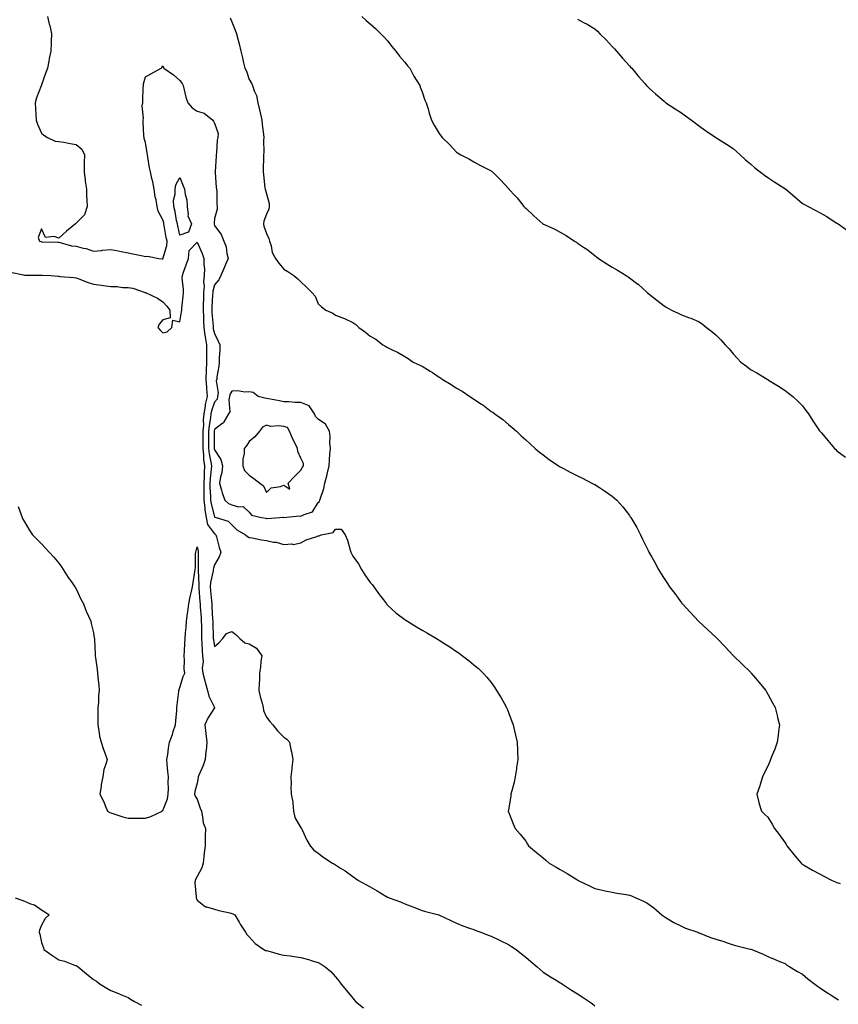
# Model space of a CAD drawing. Units: inches. Extents: x 965843 to 968483, y 7268858 to 7271498.
# Drawn here: x 966255 to 966729, y 7269980 to 7270550 of the extents above; entities that cross this region are included whole.
import ezdxf

# ---------------------------------------------------------------- set-up
doc = ezdxf.new("R2010")
doc.units = ezdxf.units.IN
doc.header["$MEASUREMENT"] = 0
doc.layers.add('Contour_96587268', color=7, linetype='Continuous', true_color=0xcb2fcb)

msp = doc.modelspace()

# ---------------------------------------------------------------- linework, layer by layer
at = {"layer": 'Contour_96587268'}
for points in [[(966271.37, 7270551.92, 3185), (966272.47, 7270547.5, 3185), (966272.73, 7270546.6, 3185), (966273.77, 7270541.92, 3185), (966273.57, 7270537.44, 3185), (966273.46, 7270536.51, 3185), (966273.3, 7270531.92, 3185), (966272.45, 7270527.52, 3185), (966272.24, 7270526.11, 3185), (966271.46, 7270521.92, 3185), (966270.56, 7270519.41, 3185), (966268.05, 7270512.29, 3185), (966267.94, 7270512.03, 3185), (966267.9, 7270511.92, 3185), (966267.83, 7270511.7, 3185), (966265.16, 7270504.81, 3185), (966264.21, 7270501.92, 3185), (966264.51, 7270498.38, 3185), (966264.63, 7270495.34, 3185), (966264.9, 7270491.92, 3185), (966265.65, 7270489.52, 3185), (966268.05, 7270484.46, 3185), (966269.3, 7270483.17, 3185), (966271.52, 7270481.92, 3185), (966275.96, 7270479.83, 3185), (966278.05, 7270479.57, 3185), (966280.83, 7270479.14, 3185), (966284.45, 7270478.32, 3185), (966288.05, 7270477.84, 3185), (966291.31, 7270475.18, 3185), (966292.78, 7270471.92, 3185), (966292.7, 7270467.27, 3185), (966292.69, 7270466.56, 3185), (966292.6, 7270461.92, 3185), (966293.25, 7270457.12, 3185), (966293.29, 7270456.68, 3185), (966293.92, 7270451.92, 3185), (966294.03, 7270447.9, 3185), (966294.26, 7270445.71, 3185), (966294.39, 7270441.92, 3185), (966292.78, 7270437.19, 3185), (966288.05, 7270432.35, 3185), (966287.82, 7270432.15, 3185), (966287.61, 7270431.92, 3185), (966282.34, 7270427.63, 3185), (966278.05, 7270423.63, 3185), (966275.37, 7270424.6, 3185), (966270.2, 7270424.07, 3185), (966268.05, 7270429.06, 3185), (966265.99, 7270423.98, 3185), (966266.79, 7270421.92, 3185), (966267.75, 7270421.62, 3185), (966268.05, 7270421.55, 3185), (966268.44, 7270421.53, 3185), (966277.47, 7270421.34, 3185), (966278.05, 7270421.32, 3185), (966278.77, 7270421.2, 3185), (966285.36, 7270419.23, 3185), (966288.05, 7270418.89, 3185), (966292.13, 7270417.84, 3185), (966293.75, 7270417.62, 3185), (966298.05, 7270416.06, 3185), (966302.67, 7270416.54, 3185), (966303.29, 7270416.68, 3185), (966308.05, 7270417.06, 3185), (966312.37, 7270416.24, 3185), (966314.07, 7270415.9, 3185), (966318.05, 7270415.14, 3185), (966320.75, 7270414.62, 3185), (966326.6, 7270413.37, 3185), (966328.05, 7270413.07, 3185), (966329.35, 7270413.22, 3185), (966335.91, 7270411.92, 3185), (966337.84, 7270411.71, 3185), (966338.05, 7270411.69, 3185), (966338.21, 7270411.76, 3185), (966338.31, 7270411.92, 3185), (966338.33, 7270412.2, 3185), (966340.52, 7270419.45, 3185), (966340.6, 7270421.92, 3185), (966340.16, 7270424.03, 3185), (966338.93, 7270431.04, 3185), (966338.76, 7270431.92, 3185), (966338.63, 7270432.5, 3185), (966338.05, 7270434.24, 3185), (966335.36, 7270439.23, 3185), (966334.9, 7270441.92, 3185), (966334.22, 7270445.75, 3185), (966333.76, 7270447.63, 3185), (966333.12, 7270451.92, 3185), (966332.38, 7270456.25, 3185), (966331.81, 7270458.16, 3185), (966331.01, 7270461.92, 3185), (966330.49, 7270464.36, 3185), (966329.47, 7270470.5, 3185), (966329.18, 7270471.92, 3185), (966329.17, 7270473.04, 3185), (966328.05, 7270478.91, 3185), (966327.39, 7270481.26, 3185), (966327.26, 7270481.92, 3185), (966327.21, 7270482.76, 3185), (966326.83, 7270490.7, 3185), (966326.76, 7270491.92, 3185), (966326.96, 7270493.01, 3185), (966326.28, 7270500.15, 3185), (966326.48, 7270501.92, 3185), (966326.63, 7270503.34, 3185), (966326.81, 7270510.68, 3185), (966326.93, 7270511.92, 3185), (966326.99, 7270512.98, 3185), (966328.05, 7270516.89, 3185), (966331.23, 7270518.74, 3185), (966337.22, 7270521.92, 3185), (966337.59, 7270522.38, 3185), (966338.05, 7270523.26, 3185), (966338.58, 7270522.45, 3185), (966338.76, 7270521.92, 3185), (966344.32, 7270518.19, 3185), (966348.05, 7270514.89, 3185), (966349.34, 7270513.21, 3185), (966349.81, 7270511.92, 3185), (966350.54, 7270509.43, 3185), (966351.37, 7270505.24, 3185), (966352.67, 7270501.92, 3185), (966355.18, 7270499.05, 3185), (966358.05, 7270497.14, 3185), (966362.1, 7270495.97, 3185), (966367.01, 7270491.92, 3185), (966367.5, 7270491.37, 3185), (966368.05, 7270490.19, 3185), (966370.23, 7270484.1, 3185), (966370.03, 7270481.92, 3185), (966369.63, 7270480.34, 3185), (966369.19, 7270473.06, 3185), (966368.98, 7270471.92, 3185), (966368.98, 7270470.99, 3185), (966368.34, 7270462.21, 3185), (966368.34, 7270461.92, 3185), (966368.37, 7270461.6, 3185), (966369.03, 7270452.9, 3185), (966369.12, 7270451.92, 3185), (966369.33, 7270450.64, 3185), (966369.28, 7270443.15, 3185), (966369.59, 7270441.92, 3185), (966369.49, 7270440.48, 3185), (966368.05, 7270434.96, 3185), (966367.76, 7270432.21, 3185), (966367.82, 7270431.92, 3185), (966367.84, 7270431.71, 3185), (966368.05, 7270431.01, 3185), (966371.95, 7270425.82, 3185), (966373.35, 7270421.92, 3185), (966374.71, 7270418.58, 3185), (966375.16, 7270414.81, 3185), (966375.93, 7270411.92, 3185), (966374.42, 7270408.29, 3185), (966373.61, 7270406.36, 3185), (966371.76, 7270401.92, 3185), (966370.49, 7270399.48, 3185), (966368.05, 7270396.56, 3185), (966367.05, 7270392.92, 3185), (966366.99, 7270391.92, 3185), (966366.95, 7270390.82, 3185), (966366.53, 7270383.44, 3185), (966366.47, 7270381.92, 3185), (966366.56, 7270380.43, 3185), (966367.19, 7270372.78, 3185), (966367.25, 7270371.92, 3185), (966367.34, 7270371.21, 3185), (966368.05, 7270368.39, 3185), (966370.17, 7270364.04, 3185), (966371.05, 7270361.92, 3185), (966371.13, 7270358.84, 3185), (966370.71, 7270354.58, 3185), (966370.79, 7270351.92, 3185), (966370.51, 7270349.46, 3185), (966369.47, 7270343.34, 3185), (966369.29, 7270341.92, 3185), (966368.97, 7270341, 3185), (966370.15, 7270334.02, 3185), (966369.82, 7270331.92, 3185), (966369.48, 7270330.49, 3185), (966368.05, 7270328.65, 3185), (966366.2, 7270323.77, 3185), (966365.88, 7270321.92, 3185), (966365.68, 7270319.55, 3185), (966364.85, 7270315.12, 3185), (966364.62, 7270311.92, 3185), (966364.6, 7270308.47, 3185), (966364.6, 7270305.37, 3185), (966364.58, 7270301.92, 3185), (966364.92, 7270298.79, 3185), (966365.95, 7270294.02, 3185), (966366.22, 7270291.92, 3185), (966366.12, 7270289.99, 3185), (966365.5, 7270284.47, 3185), (966365.37, 7270281.92, 3185), (966365.42, 7270279.29, 3185), (966365.74, 7270274.23, 3185), (966365.78, 7270271.92, 3185), (966366.03, 7270269.9, 3185), (966368.05, 7270262.29, 3185), (966368.26, 7270262.13, 3185), (966369.03, 7270261.92, 3185), (966375.97, 7270259.84, 3185), (966378.05, 7270257.76, 3185), (966380.89, 7270254.76, 3185), (966386, 7270251.92, 3185), (966387.09, 7270250.96, 3185), (966388.05, 7270250.45, 3185), (966389.81, 7270250.16, 3185), (966395.21, 7270249.08, 3185), (966398.05, 7270248.66, 3185), (966402.23, 7270247.74, 3185), (966403.76, 7270247.63, 3185), (966408.05, 7270246.26, 3185), (966412.76, 7270246.63, 3185), (966413.58, 7270246.39, 3185), (966418.05, 7270247.22, 3185), (966420.97, 7270249, 3185), (966427.12, 7270250.99, 3185), (966428.05, 7270251.39, 3185), (966428.63, 7270251.34, 3185), (966429.77, 7270251.92, 3185), (966436.64, 7270253.33, 3185), (966438.05, 7270255.12, 3185), (966441.37, 7270255.24, 3185), (966443.69, 7270251.92, 3185), (966444.89, 7270248.76, 3185), (966446.24, 7270243.73, 3185), (966446.84, 7270241.92, 3185), (966447.33, 7270241.2, 3185), (966448.05, 7270239.66, 3185), (966451.35, 7270235.22, 3185), (966453.14, 7270231.92, 3185), (966454.89, 7270228.76, 3185), (966458.05, 7270224.34, 3185), (966459.22, 7270223.09, 3185), (966460.15, 7270221.92, 3185), (966463.39, 7270217.26, 3185), (966465.7, 7270214.27, 3185), (966467.49, 7270211.92, 3185), (966467.73, 7270211.6, 3185), (966468.05, 7270211.21, 3185), (966472.95, 7270206.82, 3185), (966473.67, 7270206.3, 3185), (966478.05, 7270202.98, 3185), (966478.67, 7270202.55, 3185), (966479.65, 7270201.92, 3185), (966484.81, 7270198.68, 3185), (966488.05, 7270196.83, 3185), (966491.15, 7270195.02, 3185), (966496.45, 7270191.92, 3185), (966497.46, 7270191.33, 3185), (966498.05, 7270190.98, 3185), (966500.75, 7270189.22, 3185), (966503.55, 7270187.42, 3185), (966508.05, 7270184.37, 3185), (966509.51, 7270183.38, 3185), (966511.49, 7270181.92, 3185), (966515.23, 7270179.1, 3185), (966518.05, 7270176.74, 3185), (966520.64, 7270174.51, 3185), (966523.33, 7270171.92, 3185), (966525.6, 7270169.47, 3185), (966528.05, 7270166.38, 3185), (966529.95, 7270163.82, 3185), (966531.22, 7270161.92, 3185), (966533.78, 7270157.65, 3185), (966535.51, 7270154.46, 3185), (966536.93, 7270151.92, 3185), (966537.27, 7270151.14, 3185), (966538.05, 7270149.15, 3185), (966540.01, 7270143.88, 3185), (966540.72, 7270141.92, 3185), (966541.55, 7270138.42, 3185), (966542.13, 7270136, 3185), (966543.05, 7270131.92, 3185), (966543.23, 7270127.1, 3185), (966543.25, 7270126.72, 3185), (966543.42, 7270121.92, 3185), (966542.75, 7270117.22, 3185), (966542.63, 7270116.5, 3185), (966541.93, 7270111.92, 3185), (966541.26, 7270108.71, 3185), (966539.93, 7270103.8, 3185), (966539.51, 7270101.92, 3185), (966539.35, 7270100.62, 3185), (966538.05, 7270092.83, 3185), (966537.92, 7270092.05, 3185), (966537.9, 7270091.92, 3185), (966537.94, 7270091.81, 3185), (966538.05, 7270091.54, 3185), (966540.86, 7270084.73, 3185), (966542.01, 7270081.92, 3185), (966544.87, 7270078.74, 3185), (966548.05, 7270074.57, 3185), (966549.07, 7270072.94, 3185), (966549.65, 7270071.92, 3185), (966554.28, 7270068.15, 3185), (966558.05, 7270064.95, 3185), (966559.72, 7270063.59, 3185), (966561.59, 7270061.92, 3185), (966565.72, 7270059.59, 3185), (966568.05, 7270058.17, 3185), (966572.02, 7270055.89, 3185), (966577.54, 7270052.43, 3185), (966578.05, 7270052.12, 3185), (966578.18, 7270052.05, 3185), (966578.37, 7270051.92, 3185), (966585, 7270048.87, 3185), (966588.05, 7270047.27, 3185), (966592.37, 7270046.24, 3185), (966594.02, 7270045.95, 3185), (966598.05, 7270045.08, 3185), (966600.64, 7270044.51, 3185), (966606.14, 7270043.83, 3185), (966608.05, 7270043.47, 3185), (966609.16, 7270043.03, 3185), (966611.7, 7270041.92, 3185), (966616.09, 7270039.96, 3185), (966618.05, 7270039.02, 3185), (966622.11, 7270035.98, 3185), (966626.83, 7270031.92, 3185), (966627.48, 7270031.35, 3185), (966628.05, 7270030.96, 3185), (966630.26, 7270029.71, 3185), (966633.79, 7270027.66, 3185), (966638.05, 7270025.39, 3185), (966640.52, 7270024.39, 3185), (966647.5, 7270021.92, 3185), (966647.86, 7270021.73, 3185), (966648.05, 7270021.67, 3185), (966648.45, 7270021.52, 3185), (966654.93, 7270018.8, 3185), (966658.05, 7270017.84, 3185), (966662.68, 7270016.55, 3185), (966663.95, 7270016.02, 3185), (966668.05, 7270014.62, 3185), (966670.21, 7270014.08, 3185), (966677.79, 7270012.18, 3185), (966678.05, 7270012.12, 3185), (966678.22, 7270012.09, 3185), (966678.77, 7270011.92, 3185), (966685.32, 7270009.19, 3185), (966688.05, 7270007.96, 3185), (966692.29, 7270006.16, 3185), (966694.9, 7270005.07, 3185), (966698.05, 7270003.76, 3185), (966699.1, 7270002.97, 3185), (966700.83, 7270001.92, 3185), (966705.3, 7269999.17, 3185), (966708.05, 7269997.63, 3185), (966711.14, 7269995.01, 3185), (966715.29, 7269991.92, 3185), (966716.85, 7269990.72, 3185), (966718.05, 7269989.91, 3185), (966722.79, 7269986.66, 3185), (966724.12, 7269985.85, 3185), (966728.05, 7269983.4, 3185), (966729.03, 7269982.9, 3185)], [(966453.22, 7270551.92, 3187), (966455.8, 7270549.67, 3187), (966458.05, 7270547.74, 3187), (966461.12, 7270544.99, 3187), (966464.32, 7270541.92, 3187), (966466.08, 7270539.95, 3187), (966468.05, 7270537.87, 3187), (966470.65, 7270534.52, 3187), (966472.89, 7270531.92, 3187), (966475.06, 7270528.93, 3187), (966478.05, 7270525.47, 3187), (966479.57, 7270523.44, 3187), (966480.92, 7270521.92, 3187), (966483.41, 7270517.28, 3187), (966484.74, 7270515.23, 3187), (966486.78, 7270511.92, 3187), (966487.07, 7270510.94, 3187), (966488.05, 7270508.23, 3187), (966489.69, 7270503.56, 3187), (966490.52, 7270501.92, 3187), (966491.55, 7270498.42, 3187), (966492.14, 7270496.01, 3187), (966493.49, 7270491.92, 3187), (966495.11, 7270488.98, 3187), (966498.05, 7270484.17, 3187), (966498.99, 7270482.86, 3187), (966499.77, 7270481.92, 3187), (966503.87, 7270477.74, 3187), (966508.05, 7270473.44, 3187), (966508.95, 7270472.82, 3187), (966510.43, 7270471.92, 3187), (966515.43, 7270469.3, 3187), (966518.05, 7270467.72, 3187), (966521.88, 7270465.75, 3187), (966526.8, 7270463.17, 3187), (966528.05, 7270462.52, 3187), (966528.37, 7270462.24, 3187), (966528.74, 7270461.92, 3187), (966533.49, 7270457.36, 3187), (966538.05, 7270452.28, 3187), (966538.21, 7270452.08, 3187), (966538.34, 7270451.92, 3187), (966541.94, 7270448.03, 3187), (966543.01, 7270446.88, 3187), (966546.99, 7270441.92, 3187), (966547.56, 7270441.43, 3187), (966548.05, 7270440.99, 3187), (966552.73, 7270436.6, 3187), (966557.88, 7270431.92, 3187), (966557.98, 7270431.85, 3187), (966558.05, 7270431.79, 3187), (966558.28, 7270431.69, 3187), (966564.93, 7270428.8, 3187), (966568.05, 7270427.04, 3187), (966571.35, 7270425.22, 3187), (966576.22, 7270421.92, 3187), (966577.4, 7270421.27, 3187), (966578.05, 7270420.81, 3187), (966581.54, 7270418.43, 3187), (966583.36, 7270417.23, 3187), (966588.05, 7270413.52, 3187), (966588.94, 7270412.81, 3187), (966590.05, 7270411.92, 3187), (966594.92, 7270408.79, 3187), (966598.05, 7270406.8, 3187), (966601.17, 7270405.05, 3187), (966606.18, 7270401.92, 3187), (966607.34, 7270401.21, 3187), (966608.05, 7270400.71, 3187), (966612.93, 7270397.04, 3187), (966613.07, 7270396.94, 3187), (966618.05, 7270392.34, 3187), (966618.27, 7270392.14, 3187), (966618.5, 7270391.92, 3187), (966623.94, 7270387.81, 3187), (966628.05, 7270384.41, 3187), (966629.65, 7270383.52, 3187), (966632.37, 7270381.92, 3187), (966636.26, 7270380.13, 3187), (966638.05, 7270379.21, 3187), (966642.26, 7270377.71, 3187), (966643.48, 7270377.35, 3187), (966648.05, 7270375.39, 3187), (966650.15, 7270374.02, 3187), (966652.66, 7270371.92, 3187), (966655.75, 7270369.62, 3187), (966658.05, 7270367.61, 3187), (966660.95, 7270364.82, 3187), (966663.48, 7270361.92, 3187), (966665.68, 7270359.55, 3187), (966668.05, 7270356.71, 3187), (966670.38, 7270354.25, 3187), (966672.54, 7270351.92, 3187), (966675.72, 7270349.59, 3187), (966678.05, 7270347.7, 3187), (966681.77, 7270345.64, 3187), (966687.77, 7270341.92, 3187), (966687.93, 7270341.8, 3187), (966688.05, 7270341.73, 3187), (966688.55, 7270341.42, 3187), (966694.19, 7270338.06, 3187), (966698.05, 7270335.38, 3187), (966700.02, 7270333.89, 3187), (966702.55, 7270331.92, 3187), (966705.4, 7270329.27, 3187), (966708.05, 7270326.55, 3187), (966710, 7270323.87, 3187), (966711.67, 7270321.92, 3187), (966714.07, 7270317.94, 3187), (966718.05, 7270312.11, 3187), (966718.22, 7270311.92, 3187), (966719.1, 7270310.87, 3187), (966722.71, 7270306.58, 3187), (966726.67, 7270301.92, 3187), (966727.37, 7270301.24, 3187), (966728.05, 7270300.49, 3187), (966733, 7270296.87, 3187)], [(966377.17, 7270551.04, 3186), (966378.05, 7270548.82, 3186), (966380.06, 7270543.93, 3186), (966380.84, 7270541.92, 3186), (966381.7, 7270538.27, 3186), (966382.24, 7270536.11, 3186), (966383.17, 7270531.92, 3186), (966384.15, 7270528.02, 3186), (966384.86, 7270525.11, 3186), (966385.65, 7270521.92, 3186), (966386.44, 7270520.31, 3186), (966388.05, 7270515.45, 3186), (966389.51, 7270513.38, 3186), (966390.08, 7270511.92, 3186), (966391.02, 7270508.95, 3186), (966392.34, 7270506.21, 3186), (966393.17, 7270501.92, 3186), (966394.09, 7270497.96, 3186), (966394.59, 7270495.38, 3186), (966395.34, 7270491.92, 3186), (966395.55, 7270489.42, 3186), (966396.38, 7270483.59, 3186), (966396.54, 7270481.92, 3186), (966396.37, 7270480.24, 3186), (966396.55, 7270473.42, 3186), (966396.36, 7270471.92, 3186), (966396.33, 7270470.2, 3186), (966396.14, 7270463.83, 3186), (966396.12, 7270461.92, 3186), (966396.4, 7270460.27, 3186), (966397.2, 7270452.77, 3186), (966397.34, 7270451.92, 3186), (966397.45, 7270451.32, 3186), (966398.05, 7270449.23, 3186), (966399.73, 7270443.6, 3186), (966399.73, 7270441.92, 3186), (966399.52, 7270440.45, 3186), (966398.05, 7270437.53, 3186), (966396.52, 7270433.45, 3186), (966396.36, 7270431.92, 3186), (966396.64, 7270430.51, 3186), (966398.05, 7270426.25, 3186), (966399.54, 7270423.41, 3186), (966399.82, 7270421.92, 3186), (966400.71, 7270419.26, 3186), (966401.43, 7270415.3, 3186), (966403.26, 7270411.92, 3186), (966405.27, 7270409.14, 3186), (966408.05, 7270405.77, 3186), (966410.39, 7270404.26, 3186), (966413.83, 7270401.92, 3186), (966416.28, 7270400.15, 3186), (966418.05, 7270398.37, 3186), (966421.32, 7270395.19, 3186), (966424.51, 7270391.92, 3186), (966426.17, 7270390.05, 3186), (966428.05, 7270385.52, 3186), (966429.94, 7270383.81, 3186), (966432.42, 7270381.92, 3186), (966436.43, 7270380.3, 3186), (966438.05, 7270379.11, 3186), (966442.6, 7270377.37, 3186), (966443.29, 7270377.16, 3186), (966448.05, 7270374.82, 3186), (966449.8, 7270373.67, 3186), (966451.52, 7270371.92, 3186), (966455.39, 7270369.26, 3186), (966458.05, 7270366.85, 3186), (966461.26, 7270365.13, 3186), (966465.33, 7270361.92, 3186), (966467.08, 7270360.95, 3186), (966468.05, 7270360.27, 3186), (966471.17, 7270358.8, 3186), (966473.86, 7270357.73, 3186), (966478.05, 7270355.06, 3186), (966480.09, 7270353.96, 3186), (966482.87, 7270351.92, 3186), (966486.47, 7270350.34, 3186), (966488.05, 7270349.46, 3186), (966492.86, 7270346.73, 3186), (966494.09, 7270345.88, 3186), (966498.05, 7270343.22, 3186), (966498.82, 7270342.69, 3186), (966499.79, 7270341.92, 3186), (966505.01, 7270338.88, 3186), (966508.05, 7270336.84, 3186), (966511.18, 7270335.05, 3186), (966515.74, 7270331.92, 3186), (966517.16, 7270331.03, 3186), (966518.05, 7270330.4, 3186), (966522.38, 7270327.59, 3186), (966523.21, 7270327.08, 3186), (966528.05, 7270323.38, 3186), (966528.97, 7270322.84, 3186), (966530.2, 7270321.92, 3186), (966534.74, 7270318.61, 3186), (966538.05, 7270315.81, 3186), (966540.24, 7270314.11, 3186), (966542.62, 7270311.92, 3186), (966545.44, 7270309.31, 3186), (966548.05, 7270306.81, 3186), (966550.69, 7270304.56, 3186), (966553.53, 7270301.92, 3186), (966555.99, 7270299.86, 3186), (966558.05, 7270298.22, 3186), (966561.68, 7270295.55, 3186), (966566.91, 7270291.92, 3186), (966567.61, 7270291.48, 3186), (966568.05, 7270291.25, 3186), (966569.46, 7270290.51, 3186), (966574.14, 7270288.01, 3186), (966578.05, 7270286.1, 3186), (966580.81, 7270284.68, 3186), (966586.21, 7270281.92, 3186), (966587.42, 7270281.3, 3186), (966588.05, 7270280.96, 3186), (966590.74, 7270279.23, 3186), (966593.59, 7270277.46, 3186), (966598.05, 7270274.26, 3186), (966599.37, 7270273.24, 3186), (966600.81, 7270271.92, 3186), (966604.25, 7270268.12, 3186), (966608.05, 7270263.05, 3186), (966608.54, 7270262.41, 3186), (966608.86, 7270261.92, 3186), (966609.95, 7270260.02, 3186), (966612.26, 7270256.13, 3186), (966614.44, 7270251.92, 3186), (966615.64, 7270249.51, 3186), (966618.05, 7270244.33, 3186), (966618.9, 7270242.77, 3186), (966619.32, 7270241.92, 3186), (966620.93, 7270239.04, 3186), (966622.47, 7270236.34, 3186), (966624.82, 7270231.92, 3186), (966626.06, 7270229.93, 3186), (966628.05, 7270226.57, 3186), (966629.98, 7270223.85, 3186), (966631.26, 7270221.92, 3186), (966634.2, 7270218.07, 3186), (966638.05, 7270212.63, 3186), (966638.37, 7270212.24, 3186), (966638.64, 7270211.92, 3186), (966643.21, 7270207.08, 3186), (966648.05, 7270201.92, 3186), (966653.24, 7270197.11, 3186), (966658.05, 7270192.64, 3186), (966658.42, 7270192.29, 3186), (966658.79, 7270191.92, 3186), (966663.33, 7270187.2, 3186), (966668.05, 7270182.08, 3186), (966668.21, 7270181.92, 3186), (966673.18, 7270177.05, 3186), (966678.05, 7270172.36, 3186), (966678.27, 7270172.14, 3186), (966678.5, 7270171.92, 3186), (966680.91, 7270169.06, 3186), (966682.86, 7270166.73, 3186), (966686.84, 7270161.92, 3186), (966687.26, 7270161.13, 3186), (966688.05, 7270159.67, 3186), (966690.81, 7270154.68, 3186), (966692.37, 7270151.92, 3186), (966693.45, 7270147.32, 3186), (966693.71, 7270146.26, 3186), (966694.74, 7270141.92, 3186), (966694.25, 7270138.12, 3186), (966694, 7270135.97, 3186), (966693.43, 7270131.92, 3186), (966692.04, 7270127.93, 3186), (966690.62, 7270124.49, 3186), (966689.61, 7270121.92, 3186), (966689.2, 7270120.77, 3186), (966688.05, 7270118.13, 3186), (966686.05, 7270113.92, 3186), (966684.92, 7270111.92, 3186), (966683.58, 7270107.45, 3186), (966683.37, 7270106.6, 3186), (966681.68, 7270101.92, 3186), (966682.88, 7270097.09, 3186), (966682.94, 7270096.81, 3186), (966684.46, 7270091.92, 3186), (966686.29, 7270090.16, 3186), (966688.05, 7270088.44, 3186), (966690.63, 7270084.5, 3186), (966692, 7270081.92, 3186), (966694.7, 7270078.57, 3186), (966698.05, 7270073.74, 3186), (966698.76, 7270072.63, 3186), (966699.14, 7270071.92, 3186), (966703.15, 7270067.02, 3186), (966703.94, 7270066.03, 3186), (966707.27, 7270061.92, 3186), (966707.73, 7270061.6, 3186), (966708.05, 7270061.37, 3186), (966709.34, 7270060.63, 3186), (966713.97, 7270057.84, 3186), (966718.05, 7270055.72, 3186), (966720.54, 7270054.41, 3186), (966725.37, 7270051.92, 3186), (966727.28, 7270051.15, 3186), (966728.05, 7270050.8, 3186), (966729.87, 7270050.1, 3186)], [(966578.05, 7270550.36, 3188), (966581.48, 7270548.49, 3188), (966583.54, 7270547.41, 3188), (966588.05, 7270544.75, 3188), (966589.5, 7270543.37, 3188), (966590.92, 7270541.92, 3188), (966594.53, 7270538.4, 3188), (966598.05, 7270534.61, 3188), (966599.3, 7270533.17, 3188), (966600.45, 7270531.92, 3188), (966603.96, 7270527.83, 3188), (966608.05, 7270523.3, 3188), (966608.7, 7270522.57, 3188), (966609.35, 7270521.92, 3188), (966613.26, 7270517.13, 3188), (966616.94, 7270513.03, 3188), (966617.93, 7270511.92, 3188), (966617.98, 7270511.85, 3188), (966618.05, 7270511.78, 3188), (966619.72, 7270510.25, 3188), (966623.19, 7270507.06, 3188), (966628.05, 7270502.84, 3188), (966628.55, 7270502.42, 3188), (966629.14, 7270501.92, 3188), (966634.52, 7270498.39, 3188), (966638.05, 7270496.07, 3188), (966640.51, 7270494.38, 3188), (966643.93, 7270491.92, 3188), (966646.21, 7270490.08, 3188), (966648.05, 7270488.8, 3188), (966652.01, 7270485.88, 3188), (966658.05, 7270481.92, 3188), (966664.12, 7270477.99, 3188), (966668.05, 7270475.49, 3188), (966669.91, 7270473.78, 3188), (966671.98, 7270471.92, 3188), (966675.1, 7270468.97, 3188), (966678.05, 7270466.61, 3188), (966680.52, 7270464.39, 3188), (966683.56, 7270461.92, 3188), (966686.11, 7270459.98, 3188), (966688.05, 7270458.76, 3188), (966692.07, 7270455.94, 3188), (966697.24, 7270452.73, 3188), (966698.05, 7270452.21, 3188), (966698.23, 7270452.1, 3188), (966698.48, 7270451.92, 3188), (966703.64, 7270447.51, 3188), (966708.05, 7270443.74, 3188), (966709.22, 7270443.09, 3188), (966711.38, 7270441.92, 3188), (966715.77, 7270439.64, 3188), (966718.05, 7270438.43, 3188), (966722.23, 7270436.1, 3188), (966727.02, 7270432.95, 3188), (966728.05, 7270432.29, 3188), (966728.29, 7270432.16, 3188), (966728.67, 7270431.92, 3188), (966734.14, 7270428.01, 3188)], [(966250.11, 7270403.98, 3184), (966257.5, 7270402.47, 3184), (966258.05, 7270402.27, 3184), (966258.37, 7270402.24, 3184), (966267.72, 7270402.25, 3184), (966268.05, 7270402.22, 3184), (966268.33, 7270402.2, 3184), (966273.43, 7270401.92, 3184), (966277.69, 7270401.56, 3184), (966278.05, 7270401.54, 3184), (966278.49, 7270401.48, 3184), (966286.89, 7270400.76, 3184), (966288.05, 7270400.59, 3184), (966290.14, 7270399.83, 3184), (966294.31, 7270398.18, 3184), (966298.05, 7270396.96, 3184), (966302.63, 7270396.5, 3184), (966303.76, 7270396.21, 3184), (966308.05, 7270395.63, 3184), (966311.69, 7270395.56, 3184), (966314.89, 7270395.08, 3184), (966318.05, 7270395.01, 3184), (966320.78, 7270394.65, 3184), (966327.83, 7270392.14, 3184), (966328.05, 7270392.11, 3184), (966328.18, 7270392.05, 3184), (966328.46, 7270391.92, 3184), (966334.98, 7270388.85, 3184), (966338.05, 7270386.83, 3184), (966340.39, 7270384.26, 3184), (966342.13, 7270381.92, 3184), (966342.45, 7270377.52, 3184), (966338.05, 7270376.34, 3184), (966336.08, 7270373.89, 3184), (966335.27, 7270371.92, 3184), (966336.52, 7270370.39, 3184), (966338.05, 7270368.87, 3184), (966340.57, 7270369.4, 3184), (966343.38, 7270371.92, 3184), (966343.86, 7270376.11, 3184), (966348.05, 7270375.16, 3184), (966349.01, 7270380.96, 3184), (966349.12, 7270381.92, 3184), (966349.16, 7270383.03, 3184), (966349.93, 7270390.04, 3184), (966350, 7270391.92, 3184), (966350.1, 7270393.97, 3184), (966349.32, 7270400.65, 3184), (966349.42, 7270401.92, 3184), (966350.15, 7270404.02, 3184), (966351.71, 7270408.26, 3184), (966352.93, 7270411.92, 3184), (966353.43, 7270416.54, 3184), (966358.05, 7270421.26, 3184), (966360.87, 7270414.74, 3184), (966361.92, 7270411.92, 3184), (966361.78, 7270408.19, 3184), (966362.17, 7270406.04, 3184), (966362.07, 7270401.92, 3184), (966361.7, 7270398.27, 3184), (966361.97, 7270395.84, 3184), (966361.69, 7270391.92, 3184), (966361.57, 7270388.4, 3184), (966361.52, 7270385.39, 3184), (966361.39, 7270381.92, 3184), (966361.59, 7270378.38, 3184), (966361.69, 7270375.56, 3184), (966361.92, 7270371.92, 3184), (966362.51, 7270367.46, 3184), (966362.56, 7270366.43, 3184), (966363.31, 7270361.92, 3184), (966363.34, 7270357.21, 3184), (966363.31, 7270356.66, 3184), (966363.35, 7270351.92, 3184), (966363.17, 7270347.04, 3184), (966363.15, 7270346.82, 3184), (966362.98, 7270341.92, 3184), (966363.32, 7270337.19, 3184), (966363.38, 7270336.59, 3184), (966363.74, 7270331.92, 3184), (966362.62, 7270327.35, 3184), (966362.59, 7270326.46, 3184), (966361.81, 7270321.92, 3184), (966361.51, 7270318.46, 3184), (966361.6, 7270315.47, 3184), (966361.35, 7270311.92, 3184), (966361.33, 7270308.64, 3184), (966361.29, 7270305.16, 3184), (966361.27, 7270301.92, 3184), (966361.65, 7270298.32, 3184), (966361.71, 7270295.58, 3184), (966362.19, 7270291.92, 3184), (966361.97, 7270288, 3184), (966361.98, 7270285.85, 3184), (966361.78, 7270281.92, 3184), (966361.87, 7270278.1, 3184), (966361.83, 7270275.7, 3184), (966361.92, 7270271.92, 3184), (966362.45, 7270267.52, 3184), (966362.46, 7270266.33, 3184), (966363.16, 7270261.92, 3184), (966364.06, 7270257.93, 3184), (966368.05, 7270252.52, 3184), (966368.45, 7270252.32, 3184), (966368.85, 7270251.92, 3184), (966369.23, 7270250.74, 3184), (966370.67, 7270244.54, 3184), (966371.76, 7270241.92, 3184), (966370.76, 7270239.21, 3184), (966368.05, 7270234.66, 3184), (966367.41, 7270232.56, 3184), (966367.32, 7270231.92, 3184), (966367.24, 7270231.11, 3184), (966365.66, 7270224.31, 3184), (966365.47, 7270221.92, 3184), (966365.68, 7270219.55, 3184), (966366.24, 7270213.73, 3184), (966366.4, 7270211.92, 3184), (966366.51, 7270210.38, 3184), (966366.92, 7270203.05, 3184), (966366.99, 7270201.92, 3184), (966367.01, 7270200.88, 3184), (966367.31, 7270192.66, 3184), (966367.33, 7270191.92, 3184), (966367.39, 7270191.26, 3184), (966368.05, 7270187.37, 3184), (966370.58, 7270189.39, 3184), (966372.82, 7270191.92, 3184), (966375.06, 7270194.91, 3184), (966378.05, 7270196.07, 3184), (966380.29, 7270194.16, 3184), (966382.6, 7270191.92, 3184), (966385.56, 7270189.43, 3184), (966388.05, 7270188.8, 3184), (966392.38, 7270186.25, 3184), (966395.31, 7270181.92, 3184), (966394.88, 7270178.75, 3184), (966394.67, 7270175.3, 3184), (966394.12, 7270171.92, 3184), (966394, 7270167.87, 3184), (966393.8, 7270166.17, 3184), (966393.69, 7270161.92, 3184), (966394.41, 7270158.28, 3184), (966395.55, 7270154.42, 3184), (966396.13, 7270151.92, 3184), (966396.45, 7270150.32, 3184), (966398.05, 7270146.39, 3184), (966400.06, 7270143.93, 3184), (966401.84, 7270141.92, 3184), (966404.56, 7270138.43, 3184), (966408.05, 7270134.89, 3184), (966409.86, 7270133.73, 3184), (966411.34, 7270131.92, 3184), (966412.19, 7270127.78, 3184), (966412.49, 7270126.36, 3184), (966413.36, 7270121.92, 3184), (966412.68, 7270117.29, 3184), (966412.73, 7270116.6, 3184), (966412.27, 7270111.92, 3184), (966412.39, 7270107.58, 3184), (966412.23, 7270106.1, 3184), (966412.39, 7270101.92, 3184), (966413.3, 7270097.17, 3184), (966413.25, 7270096.72, 3184), (966413.76, 7270091.92, 3184), (966414.56, 7270088.43, 3184), (966418.05, 7270082.33, 3184), (966418.26, 7270082.13, 3184), (966418.38, 7270081.92, 3184), (966418.71, 7270081.26, 3184), (966421.36, 7270075.23, 3184), (966423.37, 7270071.92, 3184), (966425.55, 7270069.42, 3184), (966428.05, 7270067.74, 3184), (966431.33, 7270065.2, 3184), (966436.21, 7270061.92, 3184), (966437.42, 7270061.3, 3184), (966438.05, 7270060.97, 3184), (966440.88, 7270059.09, 3184), (966443.51, 7270057.38, 3184), (966448.05, 7270054.13, 3184), (966449.4, 7270053.27, 3184), (966451.32, 7270051.92, 3184), (966455.64, 7270049.51, 3184), (966458.05, 7270048.16, 3184), (966462.06, 7270045.93, 3184), (966467.16, 7270042.81, 3184), (966468.05, 7270042.28, 3184), (966468.31, 7270042.18, 3184), (966468.96, 7270041.92, 3184), (966475.63, 7270039.5, 3184), (966478.05, 7270038.43, 3184), (966482.82, 7270036.69, 3184), (966483.65, 7270036.32, 3184), (966488.05, 7270034.54, 3184), (966490.14, 7270034.01, 3184), (966497.83, 7270031.92, 3184), (966498, 7270031.87, 3184), (966498.05, 7270031.84, 3184), (966498.19, 7270031.78, 3184), (966504.8, 7270028.67, 3184), (966508.05, 7270027.25, 3184), (966511.75, 7270025.62, 3184), (966515.59, 7270024.38, 3184), (966518.05, 7270023.46, 3184), (966519.11, 7270022.98, 3184), (966522.05, 7270021.92, 3184), (966526.29, 7270020.16, 3184), (966528.05, 7270019.58, 3184), (966532.47, 7270017.5, 3184), (966533.26, 7270017.13, 3184), (966538.05, 7270014.81, 3184), (966539.84, 7270013.71, 3184), (966542.43, 7270011.92, 3184), (966545.6, 7270009.47, 3184), (966548.05, 7270007.55, 3184), (966551.04, 7270004.91, 3184), (966554.7, 7270001.92, 3184), (966556.45, 7270000.32, 3184), (966558.05, 7269998.9, 3184), (966562.28, 7269996.15, 3184), (966566.03, 7269993.94, 3184), (966568.05, 7269992.72, 3184), (966568.53, 7269992.4, 3184), (966569.37, 7269991.92, 3184), (966574.58, 7269988.45, 3184), (966578.05, 7269986.3, 3184), (966580.73, 7269984.6, 3184), (966584.74, 7269981.92, 3184), (966586.59, 7269980.46, 3184), (966588.05, 7269979.28, 3184)], [(966254.46, 7270268.33, 3183), (966255.94, 7270264.03, 3183), (966256.69, 7270261.92, 3183), (966257.15, 7270261.02, 3183), (966258.05, 7270259.52, 3183), (966260.86, 7270254.73, 3183), (966262.83, 7270251.92, 3183), (966265.37, 7270249.24, 3183), (966268.05, 7270246.67, 3183), (966270.31, 7270244.18, 3183), (966272.34, 7270241.92, 3183), (966275.05, 7270238.92, 3183), (966278.05, 7270235.51, 3183), (966279.53, 7270233.4, 3183), (966280.49, 7270231.92, 3183), (966283.4, 7270227.27, 3183), (966285.3, 7270224.67, 3183), (966287.25, 7270221.92, 3183), (966287.53, 7270221.4, 3183), (966288.05, 7270220.65, 3183), (966290.76, 7270214.63, 3183), (966292.18, 7270211.92, 3183), (966293.79, 7270207.66, 3183), (966295.19, 7270204.78, 3183), (966296.45, 7270201.92, 3183), (966296.71, 7270200.58, 3183), (966298.05, 7270195.12, 3183), (966298.51, 7270192.38, 3183), (966298.6, 7270191.92, 3183), (966298.62, 7270191.35, 3183), (966299.03, 7270182.9, 3183), (966299.07, 7270181.92, 3183), (966299.17, 7270180.8, 3183), (966300.08, 7270173.95, 3183), (966300.26, 7270171.92, 3183), (966300.53, 7270169.44, 3183), (966301.05, 7270164.92, 3183), (966301.37, 7270161.92, 3183), (966300.93, 7270159.04, 3183), (966300.95, 7270154.82, 3183), (966300.61, 7270151.92, 3183), (966300.64, 7270149.33, 3183), (966300.54, 7270144.41, 3183), (966300.56, 7270141.92, 3183), (966301.21, 7270138.76, 3183), (966301.45, 7270135.32, 3183), (966302.48, 7270131.92, 3183), (966303.88, 7270127.75, 3183), (966304.75, 7270125.22, 3183), (966305.87, 7270121.92, 3183), (966305.25, 7270119.12, 3183), (966303.94, 7270116.03, 3183), (966303.37, 7270111.92, 3183), (966302.55, 7270107.42, 3183), (966302.41, 7270106.28, 3183), (966301.66, 7270101.92, 3183), (966303.83, 7270097.7, 3183), (966304.7, 7270095.27, 3183), (966306.1, 7270091.92, 3183), (966307.42, 7270091.3, 3183), (966308.05, 7270091.06, 3183), (966309.26, 7270090.71, 3183), (966314.91, 7270088.78, 3183), (966318.05, 7270087.98, 3183), (966321.99, 7270087.98, 3183), (966324.07, 7270087.94, 3183), (966328.05, 7270087.94, 3183), (966331.12, 7270088.85, 3183), (966337.69, 7270091.92, 3183), (966337.85, 7270092.12, 3183), (966338.05, 7270092.41, 3183), (966340.76, 7270099.21, 3183), (966341.29, 7270101.92, 3183), (966341.33, 7270105.2, 3183), (966341.28, 7270108.69, 3183), (966341.33, 7270111.92, 3183), (966341.01, 7270114.88, 3183), (966340.73, 7270119.24, 3183), (966340.46, 7270121.92, 3183), (966340.95, 7270124.82, 3183), (966341.47, 7270128.5, 3183), (966342.07, 7270131.92, 3183), (966343.65, 7270136.32, 3183), (966344.17, 7270138.04, 3183), (966345.46, 7270141.92, 3183), (966345.57, 7270144.4, 3183), (966346.16, 7270150.03, 3183), (966346.24, 7270151.92, 3183), (966346.39, 7270153.58, 3183), (966347.37, 7270161.24, 3183), (966347.42, 7270161.92, 3183), (966347.56, 7270162.41, 3183), (966348.05, 7270163.66, 3183), (966349.96, 7270170.01, 3183), (966350.85, 7270171.92, 3183), (966350.48, 7270174.35, 3183), (966350.76, 7270179.21, 3183), (966350.48, 7270181.92, 3183), (966350.64, 7270184.51, 3183), (966350.89, 7270189.08, 3183), (966351.06, 7270191.92, 3183), (966351.29, 7270195.16, 3183), (966351.64, 7270198.33, 3183), (966351.88, 7270201.92, 3183), (966352.44, 7270206.31, 3183), (966352.52, 7270207.45, 3183), (966353.18, 7270211.92, 3183), (966353.94, 7270216.03, 3183), (966354.5, 7270218.37, 3183), (966355.21, 7270221.92, 3183), (966355.61, 7270224.36, 3183), (966356.61, 7270230.48, 3183), (966356.85, 7270231.92, 3183), (966357.02, 7270232.95, 3183), (966357.07, 7270240.94, 3183), (966357.2, 7270241.92, 3183), (966357.33, 7270242.64, 3183), (966358.05, 7270244.99, 3183), (966358.57, 7270242.44, 3183), (966358.67, 7270241.92, 3183), (966358.58, 7270241.39, 3183), (966358.61, 7270232.48, 3183), (966358.53, 7270231.92, 3183), (966358.49, 7270231.48, 3183), (966358.97, 7270222.84, 3183), (966358.9, 7270221.92, 3183), (966358.98, 7270220.99, 3183), (966359.55, 7270213.42, 3183), (966359.68, 7270211.92, 3183), (966359.8, 7270210.17, 3183), (966360.23, 7270204.1, 3183), (966360.37, 7270201.92, 3183), (966360.42, 7270199.55, 3183), (966360.46, 7270194.33, 3183), (966360.52, 7270191.92, 3183), (966360.76, 7270189.21, 3183), (966360.86, 7270184.73, 3183), (966361.16, 7270181.92, 3183), (966361.42, 7270178.55, 3183), (966360.94, 7270174.81, 3183), (966361.29, 7270171.92, 3183), (966362.45, 7270167.52, 3183), (966362.71, 7270166.58, 3183), (966363.94, 7270161.92, 3183), (966364.66, 7270158.53, 3183), (966368.05, 7270152.04, 3183), (966368.12, 7270151.99, 3183), (966368.16, 7270151.92, 3183), (966368.11, 7270151.86, 3183), (966368.05, 7270151.81, 3183), (966364.12, 7270145.85, 3183), (966362.52, 7270141.92, 3183), (966363.04, 7270136.93, 3183), (966363.04, 7270136.91, 3183), (966363.64, 7270131.92, 3183), (966363.11, 7270126.98, 3183), (966363.09, 7270126.88, 3183), (966362.61, 7270121.92, 3183), (966361.47, 7270118.5, 3183), (966358.96, 7270112.83, 3183), (966358.6, 7270111.92, 3183), (966358.56, 7270111.41, 3183), (966358.05, 7270108.14, 3183), (966356.62, 7270103.35, 3183), (966356.48, 7270101.92, 3183), (966356.83, 7270100.7, 3183), (966358.05, 7270098.9, 3183), (966359.83, 7270093.7, 3183), (966360.42, 7270091.92, 3183), (966361.18, 7270088.79, 3183), (966361.47, 7270085.34, 3183), (966362.76, 7270081.92, 3183), (966362.69, 7270077.28, 3183), (966362.63, 7270076.5, 3183), (966362.54, 7270071.92, 3183), (966362.06, 7270067.91, 3183), (966361.85, 7270065.72, 3183), (966361.42, 7270061.92, 3183), (966360.7, 7270059.27, 3183), (966358.05, 7270054.18, 3183), (966357.17, 7270052.8, 3183), (966356.88, 7270051.92, 3183), (966356.7, 7270050.57, 3183), (966357.47, 7270042.5, 3183), (966357.34, 7270041.92, 3183), (966357.55, 7270041.42, 3183), (966358.05, 7270040.46, 3183), (966362.77, 7270036.64, 3183), (966363.31, 7270036.66, 3183), (966368.05, 7270035.27, 3183), (966370.61, 7270034.48, 3183), (966376.88, 7270033.09, 3183), (966378.05, 7270032.78, 3183), (966378.65, 7270032.52, 3183), (966379.72, 7270031.92, 3183), (966382.2, 7270027.77, 3183), (966382.82, 7270026.69, 3183), (966385.99, 7270021.92, 3183), (966386.8, 7270020.67, 3183), (966388.05, 7270019.24, 3183), (966391.59, 7270015.46, 3183), (966396.62, 7270011.92, 3183), (966397.59, 7270011.46, 3183), (966398.05, 7270011.3, 3183), (966398.87, 7270011.1, 3183), (966405.42, 7270009.29, 3183), (966408.05, 7270008.72, 3183), (966411.77, 7270008.2, 3183), (966414.09, 7270007.96, 3183), (966418.05, 7270007.37, 3183), (966422.36, 7270006.23, 3183), (966424.52, 7270005.45, 3183), (966428.05, 7270004.36, 3183), (966429.64, 7270003.51, 3183), (966431.96, 7270001.92, 3183), (966435.27, 7269999.14, 3183), (966438.05, 7269996.1, 3183), (966439.93, 7269993.8, 3183), (966441.35, 7269991.92, 3183), (966444.41, 7269988.28, 3183), (966448.05, 7269983.7, 3183), (966448.89, 7269982.76, 3183), (966449.67, 7269981.92, 3183), (966454.26, 7269978.13, 3183)], [(966252.78, 7270041.92, 3182), (966256.57, 7270040.44, 3182), (966258.05, 7270039.87, 3182), (966261.56, 7270038.41, 3182), (966263.9, 7270037.77, 3182), (966268.05, 7270034.88, 3182), (966269.92, 7270033.8, 3182), (966272.42, 7270031.92, 3182), (966270.13, 7270029.84, 3182), (966268.05, 7270026.07, 3182), (966266.83, 7270023.14, 3182), (966266.55, 7270021.92, 3182), (966267, 7270020.87, 3182), (966268.05, 7270015.92, 3182), (966269.03, 7270012.9, 3182), (966269.4, 7270011.92, 3182), (966274.43, 7270008.3, 3182), (966278.05, 7270006.02, 3182), (966281.3, 7270005.17, 3182), (966287.01, 7270002.96, 3182), (966288.05, 7270002.63, 3182), (966288.51, 7270002.38, 3182), (966289.09, 7270001.92, 3182), (966293.93, 7269997.8, 3182), (966298.05, 7269994.57, 3182), (966299.81, 7269993.68, 3182), (966301.92, 7269991.92, 3182), (966305.69, 7269989.56, 3182), (966308.05, 7269988.15, 3182), (966312.58, 7269986.45, 3182), (966314.29, 7269985.68, 3182), (966318.05, 7269984.12, 3182), (966319.4, 7269983.27, 3182), (966321.83, 7269981.92, 3182), (966325.8, 7269979.67, 3182)]]:
    msp.add_polyline3d(points, dxfattribs=at)
for points in [[(966348.05, 7270425.29, 3184), (966346.81, 7270430.68, 3184), (966346.56, 7270431.92, 3184), (966346.11, 7270433.86, 3184), (966345.19, 7270439.06, 3184), (966344.41, 7270441.92, 3184), (966344.37, 7270445.6, 3184), (966345.3, 7270449.17, 3184), (966345.25, 7270451.92, 3184), (966345.58, 7270454.39, 3184), (966348.05, 7270458.69, 3184), (966349.98, 7270453.85, 3184), (966350.74, 7270451.92, 3184), (966351.07, 7270448.9, 3184), (966351.93, 7270445.8, 3184), (966352.22, 7270441.92, 3184), (966352.87, 7270437.1, 3184), (966352.69, 7270436.56, 3184), (966354.81, 7270431.92, 3184), (966352.91, 7270427.06, 3184)], [(966398.05, 7270261.43, 3186), (966398.53, 7270261.44, 3186), (966405.85, 7270261.92, 3186), (966407.89, 7270262.08, 3186), (966408.05, 7270262.13, 3186), (966408.17, 7270262.04, 3186), (966416.98, 7270262.99, 3186), (966418.05, 7270262.73, 3186), (966419.82, 7270263.69, 3186), (966424.72, 7270265.25, 3186), (966428.05, 7270270.55, 3186), (966428.71, 7270271.26, 3186), (966429.04, 7270271.92, 3186), (966429.36, 7270273.23, 3186), (966431.22, 7270278.75, 3186), (966431.84, 7270281.92, 3186), (966433.11, 7270286.86, 3186), (966433.14, 7270287.01, 3186), (966434.31, 7270291.92, 3186), (966434.59, 7270295.38, 3186), (966434.83, 7270298.7, 3186), (966435.08, 7270301.92, 3186), (966434.75, 7270305.22, 3186), (966434.95, 7270308.82, 3186), (966434.51, 7270311.92, 3186), (966432.17, 7270316.04, 3186), (966428.05, 7270318.96, 3186), (966426.46, 7270320.33, 3186), (966425.96, 7270321.92, 3186), (966422.7, 7270326.57, 3186), (966418.05, 7270328.53, 3186), (966414.59, 7270328.46, 3186), (966410.98, 7270328.99, 3186), (966408.05, 7270328.9, 3186), (966405.6, 7270329.47, 3186), (966399.33, 7270330.64, 3186), (966398.05, 7270330.91, 3186), (966397.14, 7270331.01, 3186), (966393.31, 7270331.92, 3186), (966390.43, 7270334.3, 3186), (966388.05, 7270334.74, 3186), (966385.52, 7270334.45, 3186), (966381.42, 7270335.29, 3186), (966378.05, 7270335.07, 3186), (966376.86, 7270333.11, 3186), (966376.67, 7270331.92, 3186), (966376.23, 7270330.1, 3186), (966376.89, 7270323.08, 3186), (966376.19, 7270321.92, 3186), (966373.41, 7270317.28, 3186), (966373.2, 7270316.77, 3186), (966372.3, 7270316.17, 3186), (966368.05, 7270312.83, 3186), (966367.9, 7270312.07, 3186), (966367.89, 7270311.92, 3186), (966367.89, 7270301.92, 3186), (966367.9, 7270301.77, 3186), (966368.05, 7270301.12, 3186), (966371.61, 7270295.48, 3186), (966372.71, 7270291.92, 3186), (966372.22, 7270287.75, 3186), (966371.56, 7270285.43, 3186), (966371, 7270281.92, 3186), (966372.14, 7270277.83, 3186), (966372.45, 7270276.32, 3186), (966373.96, 7270271.92, 3186), (966376.18, 7270270.05, 3186), (966378.05, 7270269.25, 3186), (966381.82, 7270268.15, 3186), (966384.51, 7270268.38, 3186), (966388.05, 7270265, 3186), (966389.43, 7270263.3, 3186), (966395.16, 7270261.92, 3186), (966397.63, 7270261.5, 3186)], [(966408.05, 7270280.76, 3187), (966411.59, 7270278.38, 3187), (966410.59, 7270281.92, 3187), (966414.23, 7270285.74, 3187), (966418.05, 7270289.4, 3187), (966418.93, 7270291.04, 3187), (966419.49, 7270291.92, 3187), (966419.43, 7270293.3, 3187), (966418.05, 7270296.25, 3187), (966416.27, 7270300.14, 3187), (966416.04, 7270301.92, 3187), (966414.01, 7270305.96, 3187), (966413.33, 7270307.2, 3187), (966411.34, 7270311.92, 3187), (966410.17, 7270314.04, 3187), (966408.05, 7270314.53, 3187), (966404.97, 7270315, 3187), (966400.68, 7270314.55, 3187), (966398.05, 7270315.33, 3187), (966395.7, 7270314.27, 3187), (966394.11, 7270311.92, 3187), (966391.42, 7270308.55, 3187), (966388.05, 7270305.86, 3187), (966386.61, 7270303.36, 3187), (966385.09, 7270301.92, 3187), (966385.15, 7270299.02, 3187), (966384.33, 7270295.64, 3187), (966384.37, 7270291.92, 3187), (966385.34, 7270289.21, 3187), (966388.05, 7270286.53, 3187), (966390.74, 7270284.61, 3187), (966394.33, 7270281.92, 3187), (966396.45, 7270280.32, 3187), (966398.05, 7270276.46, 3187), (966400.76, 7270279.21, 3187), (966406.12, 7270279.99, 3187)]]:
    msp.add_polyline3d(points, close=True, dxfattribs=at)

doc.saveas('drawing.dxf')
